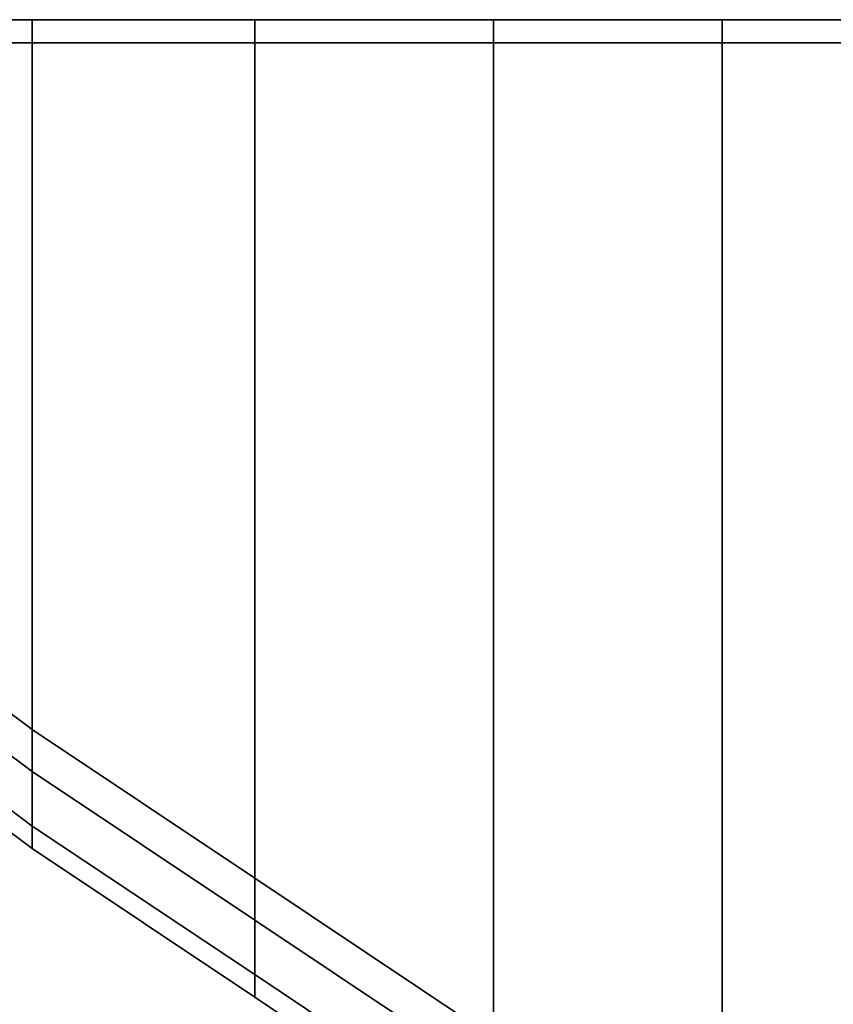
# Model space of a CAD drawing. Extents: x -0.17 to 0.84, y -1 to 0.
# Drawn here: x 0.75 to 0.76, y -0.01 to 0 of the extents above; entities that cross this region are included whole.
import ezdxf

# ---------------------------------------------------------------- set-up
doc = ezdxf.new("R2010")
doc.units = 0
doc.layers.add('L17_HINGE', color=7, linetype='CONTINUOUS')
doc.layers.add('L19_HINGE', color=7, linetype='CONTINUOUS')

msp = doc.modelspace()

# ---------------------------------------------------------------- linework, layer by layer
at = {"layer": 'L17_HINGE', "color": 8}
for points, invisible_edges in [([(0.800073, -0.000102, 0.22175), (0.750611, -0.000102, 0.185477), (0.750277, -0.000102, 0.188016), (0.800073, -0.000102, 0.22175)], 13), ([(0.800073, -0.000102, 0.22175), (0.750277, -0.000102, 0.188016), (0.750277, -0.000102, 0.211984), (0.800073, -0.000102, 0.22175)], 13), ([(0.800073, -0.000102, 0.22175), (0.750277, -0.000102, 0.211984), (0.750611, -0.000102, 0.214523), (0.800073, -0.000102, 0.22175)], 13), ([(0.800073, -0.000102, 0.22175), (0.751585, -0.000102, 0.183126), (0.750611, -0.000102, 0.185477), (0.800073, -0.000102, 0.22175)], 13), ([(0.800073, -0.000102, 0.22175), (0.750611, -0.000102, 0.214523), (0.751585, -0.000102, 0.216874), (0.800073, -0.000102, 0.22175)], 13), ([(0.800073, -0.000102, 0.22175), (0.753134, -0.000102, 0.181107), (0.751585, -0.000102, 0.183126), (0.800073, -0.000102, 0.22175)], 13), ([(0.800073, -0.000102, 0.22175), (0.751585, -0.000102, 0.216874), (0.753134, -0.000102, 0.218893), (0.800073, -0.000102, 0.22175)], 13), ([(0.752956, -0.000102, 0.180929), (0.755153, -0.000102, 0.179558), (0.755027, -0.000102, 0.17934), (0.752956, -0.000102, 0.180929)], 9), ([(0.755153, -0.000102, 0.179558), (0.752956, -0.000102, 0.180929), (0.753134, -0.000102, 0.181107), (0.755153, -0.000102, 0.179558)], 9), ([(0.755027, -0.000102, 0.17934), (0.752956, -0.000352, 0.180929), (0.752956, -0.000102, 0.180929), (0.755027, -0.000102, 0.17934)], 9), ([(0.752956, -0.000352, 0.180929), (0.755027, -0.000102, 0.17934), (0.755027, -0.000352, 0.17934), (0.752956, -0.000352, 0.180929)], 9), ([(0.752956, -0.000102, 0.219071), (0.755153, -0.000102, 0.220442), (0.753134, -0.000102, 0.218893), (0.752956, -0.000102, 0.219071)], 9), ([(0.755153, -0.000102, 0.220442), (0.752956, -0.000102, 0.219071), (0.755027, -0.000102, 0.22066), (0.755153, -0.000102, 0.220442)], 9), ([(0.755027, -0.000352, 0.22066), (0.752956, -0.000102, 0.219071), (0.752956, -0.000352, 0.219071), (0.755027, -0.000352, 0.22066)], 9), ([(0.752956, -0.000102, 0.219071), (0.755027, -0.000352, 0.22066), (0.755027, -0.000102, 0.22066), (0.752956, -0.000102, 0.219071)], 9), ([(0.800073, -0.000102, 0.22175), (0.755153, -0.000102, 0.179558), (0.753134, -0.000102, 0.181107), (0.800073, -0.000102, 0.22175)], 13), ([(0.800073, -0.000102, 0.22175), (0.753134, -0.000102, 0.218893), (0.755153, -0.000102, 0.220442), (0.800073, -0.000102, 0.22175)], 13), ([(0.755027, -0.000102, 0.17934), (0.757504, -0.000102, 0.178584), (0.757439, -0.000102, 0.178341), (0.755027, -0.000102, 0.17934)], 9), ([(0.757504, -0.000102, 0.178584), (0.755027, -0.000102, 0.17934), (0.755153, -0.000102, 0.179558), (0.757504, -0.000102, 0.178584)], 9), ([(0.757439, -0.000102, 0.178341), (0.755027, -0.000352, 0.17934), (0.755027, -0.000102, 0.17934), (0.757439, -0.000102, 0.178341)], 9), ([(0.755027, -0.000352, 0.17934), (0.757439, -0.000102, 0.178341), (0.757439, -0.000352, 0.178341), (0.755027, -0.000352, 0.17934)], 9), ([(0.755027, -0.000102, 0.22066), (0.757504, -0.000102, 0.221416), (0.755153, -0.000102, 0.220442), (0.755027, -0.000102, 0.22066)], 9), ([(0.757504, -0.000102, 0.221416), (0.755027, -0.000102, 0.22066), (0.757439, -0.000102, 0.221659), (0.757504, -0.000102, 0.221416)], 9), ([(0.757439, -0.000352, 0.221659), (0.755027, -0.000102, 0.22066), (0.755027, -0.000352, 0.22066), (0.757439, -0.000352, 0.221659)], 9), ([(0.755027, -0.000102, 0.22066), (0.757439, -0.000352, 0.221659), (0.757439, -0.000102, 0.221659), (0.755027, -0.000102, 0.22066)], 9), ([(0.800073, -0.000102, 0.22175), (0.757504, -0.000102, 0.178584), (0.755153, -0.000102, 0.179558), (0.800073, -0.000102, 0.22175)], 13), ([(0.800073, -0.000102, 0.22175), (0.755153, -0.000102, 0.220442), (0.757504, -0.000102, 0.221416), (0.800073, -0.000102, 0.22175)], 13), ([(0.757439, -0.000102, 0.178341), (0.760043, -0.000102, 0.17825), (0.760027, -0.000102, 0.178), (0.757439, -0.000102, 0.178341)], 9), ([(0.760043, -0.000102, 0.17825), (0.757439, -0.000102, 0.178341), (0.757504, -0.000102, 0.178584), (0.760043, -0.000102, 0.17825)], 9), ([(0.760027, -0.000102, 0.178), (0.757439, -0.000352, 0.178341), (0.757439, -0.000102, 0.178341), (0.760027, -0.000102, 0.178)], 9), ([(0.757439, -0.000352, 0.178341), (0.760027, -0.000102, 0.178), (0.760027, -0.000352, 0.178), (0.757439, -0.000352, 0.178341)], 9), ([(0.757439, -0.000102, 0.221659), (0.760043, -0.000102, 0.22175), (0.757504, -0.000102, 0.221416), (0.757439, -0.000102, 0.221659)], 9), ([(0.760043, -0.000102, 0.22175), (0.757439, -0.000102, 0.221659), (0.760027, -0.000102, 0.222), (0.760043, -0.000102, 0.22175)], 9), ([(0.760027, -0.000352, 0.222), (0.757439, -0.000102, 0.221659), (0.757439, -0.000352, 0.221659), (0.760027, -0.000352, 0.222)], 9), ([(0.757439, -0.000102, 0.221659), (0.760027, -0.000352, 0.222), (0.760027, -0.000102, 0.222), (0.757439, -0.000102, 0.221659)], 9), ([(0.757504, -0.000102, 0.178584), (0.762522, -0.000102, 0.17825), (0.760043, -0.000102, 0.17825), (0.757504, -0.000102, 0.178584)], 9), ([(0.762522, -0.000102, 0.17825), (0.757504, -0.000102, 0.178584), (0.800073, -0.000102, 0.17825), (0.762522, -0.000102, 0.17825)], 11), ([(0.800073, -0.000102, 0.17825), (0.757504, -0.000102, 0.178584), (0.800073, -0.000102, 0.22175), (0.800073, -0.000102, 0.17825)], 11), ([(0.800073, -0.000102, 0.22175), (0.757504, -0.000102, 0.221416), (0.760043, -0.000102, 0.22175), (0.800073, -0.000102, 0.22175)], 13), ([(0.760043, -0.000102, 0.17825), (0.762506, -0.000102, 0.178), (0.760027, -0.000102, 0.178), (0.760043, -0.000102, 0.17825)], 9), ([(0.762506, -0.000102, 0.178), (0.760027, -0.000352, 0.178), (0.760027, -0.000102, 0.178), (0.762506, -0.000102, 0.178)], 9), ([(0.760027, -0.000352, 0.178), (0.762506, -0.000102, 0.178), (0.762506, -0.000352, 0.178), (0.760027, -0.000352, 0.178)], 9), ([(0.760027, -0.000102, 0.222), (0.762522, -0.000102, 0.22175), (0.760043, -0.000102, 0.22175), (0.760027, -0.000102, 0.222)], 9), ([(0.762522, -0.000102, 0.22175), (0.760027, -0.000102, 0.222), (0.762506, -0.000102, 0.222), (0.762522, -0.000102, 0.22175)], 9), ([(0.762506, -0.000352, 0.222), (0.760027, -0.000102, 0.222), (0.760027, -0.000352, 0.222), (0.762506, -0.000352, 0.222)], 9), ([(0.760027, -0.000102, 0.222), (0.762506, -0.000352, 0.222), (0.762506, -0.000102, 0.222), (0.760027, -0.000102, 0.222)], 9), ([(0.800073, -0.000102, 0.22175), (0.760043, -0.000102, 0.22175), (0.762522, -0.000102, 0.22175), (0.800073, -0.000102, 0.22175)], 9), ([(0.762506, -0.000102, 0.178), (0.760043, -0.000102, 0.17825), (0.762522, -0.000102, 0.17825), (0.762506, -0.000102, 0.178)], 9), ([(0.800073, -0.000102, 0.178), (0.762506, -0.000352, 0.178), (0.762506, -0.000102, 0.178), (0.800073, -0.000102, 0.178)], 9), ([(0.762506, -0.000352, 0.178), (0.800073, -0.000102, 0.178), (0.800073, -0.000352, 0.178), (0.762506, -0.000352, 0.178)], 9), ([(0.762522, -0.000102, 0.17825), (0.800073, -0.000102, 0.178), (0.762506, -0.000102, 0.178), (0.762522, -0.000102, 0.17825)], 9), ([(0.800073, -0.000352, 0.222), (0.762506, -0.000102, 0.222), (0.762506, -0.000352, 0.222), (0.800073, -0.000352, 0.222)], 9), ([(0.762506, -0.000102, 0.222), (0.800073, -0.000352, 0.222), (0.800073, -0.000102, 0.222), (0.762506, -0.000102, 0.222)], 9), ([(0.762506, -0.000102, 0.222), (0.800073, -0.000102, 0.22175), (0.762522, -0.000102, 0.22175), (0.762506, -0.000102, 0.222)], 9), ([(0.800073, -0.000102, 0.22175), (0.762506, -0.000102, 0.222), (0.800073, -0.000102, 0.222), (0.800073, -0.000102, 0.22175)], 9), ([(0.800073, -0.000102, 0.178), (0.762522, -0.000102, 0.17825), (0.800073, -0.000102, 0.17825), (0.800073, -0.000102, 0.178)], 9), ([(0.755027, -0.000352, 0.17934), (0.752956, -0.006271, 0.180929), (0.752956, -0.000352, 0.180929), (0.755027, -0.000352, 0.17934)], 9), ([(0.752956, -0.006271, 0.180929), (0.755027, -0.000352, 0.17934), (0.755027, -0.007797, 0.17934), (0.752956, -0.006271, 0.180929)], 9), ([(0.755027, -0.007797, 0.22066), (0.752956, -0.000352, 0.219071), (0.752956, -0.006271, 0.219071), (0.755027, -0.007797, 0.22066)], 9), ([(0.752956, -0.000352, 0.219071), (0.755027, -0.007797, 0.22066), (0.755027, -0.000352, 0.22066), (0.752956, -0.000352, 0.219071)], 9), ([(0.757439, -0.000352, 0.178341), (0.755027, -0.007797, 0.17934), (0.755027, -0.000352, 0.17934), (0.757439, -0.000352, 0.178341)], 9), ([(0.755027, -0.007797, 0.17934), (0.757439, -0.000352, 0.178341), (0.757439, -0.009407, 0.178341), (0.755027, -0.007797, 0.17934)], 9), ([(0.757439, -0.009407, 0.221659), (0.755027, -0.000352, 0.22066), (0.755027, -0.007797, 0.22066), (0.757439, -0.009407, 0.221659)], 9), ([(0.755027, -0.000352, 0.22066), (0.757439, -0.009407, 0.221659), (0.757439, -0.000352, 0.221659), (0.755027, -0.000352, 0.22066)], 9), ([(0.760027, -0.000352, 0.178), (0.757439, -0.009407, 0.178341), (0.757439, -0.000352, 0.178341), (0.760027, -0.000352, 0.178)], 9), ([(0.757439, -0.009407, 0.178341), (0.760027, -0.000352, 0.178), (0.760027, -0.011136, 0.178), (0.757439, -0.009407, 0.178341)], 9), ([(0.760027, -0.011136, 0.222), (0.757439, -0.000352, 0.221659), (0.757439, -0.009407, 0.221659), (0.760027, -0.011136, 0.222)], 9), ([(0.757439, -0.000352, 0.221659), (0.760027, -0.011136, 0.222), (0.760027, -0.000352, 0.222), (0.757439, -0.000352, 0.221659)], 9), ([(0.762506, -0.000352, 0.178), (0.760027, -0.011136, 0.178), (0.760027, -0.000352, 0.178), (0.762506, -0.000352, 0.178)], 9), ([(0.760027, -0.011136, 0.178), (0.762506, -0.000352, 0.178), (0.762506, -0.012445, 0.178), (0.760027, -0.011136, 0.178)], 9), ([(0.762506, -0.012445, 0.222), (0.760027, -0.000352, 0.222), (0.760027, -0.011136, 0.222), (0.762506, -0.012445, 0.222)], 9), ([(0.760027, -0.000352, 0.222), (0.762506, -0.012445, 0.222), (0.762506, -0.000352, 0.222), (0.760027, -0.000352, 0.222)], 9), ([(0.800073, -0.000352, 0.178), (0.762506, -0.012445, 0.178), (0.762506, -0.000352, 0.178), (0.800073, -0.000352, 0.178)], 9), ([(0.762506, -0.012445, 0.178), (0.800073, -0.000352, 0.178), (0.767508, -0.014977, 0.178), (0.762506, -0.012445, 0.178)], 11), ([(0.767508, -0.014977, 0.222), (0.762506, -0.000352, 0.222), (0.762506, -0.012445, 0.222), (0.767508, -0.014977, 0.222)], 9), ([(0.762506, -0.000352, 0.222), (0.767508, -0.014977, 0.222), (0.800073, -0.000352, 0.222), (0.762506, -0.000352, 0.222)], 11), ([(0.755027, -0.007797, 0.17934), (0.752956, -0.006725, 0.180929), (0.752956, -0.006271, 0.180929), (0.755027, -0.007797, 0.17934)], 9), ([(0.755027, -0.00825, 0.22066), (0.752956, -0.006271, 0.219071), (0.752956, -0.006725, 0.219071), (0.755027, -0.00825, 0.22066)], 9), ([(0.752956, -0.006271, 0.219071), (0.755027, -0.00825, 0.22066), (0.755027, -0.007797, 0.22066), (0.752956, -0.006271, 0.219071)], 9), ([(0.755027, -0.00825, 0.17934), (0.752956, -0.007316, 0.181153), (0.752956, -0.006725, 0.180929), (0.755027, -0.00825, 0.17934)], 9), ([(0.752956, -0.006725, 0.180929), (0.755027, -0.007797, 0.17934), (0.755027, -0.00825, 0.17934), (0.752956, -0.006725, 0.180929)], 9), ([(0.752956, -0.007316, 0.218847), (0.755027, -0.00825, 0.22066), (0.752956, -0.006725, 0.219071), (0.752956, -0.007316, 0.218847)], 9), ([(0.752956, -0.007316, 0.181153), (0.755027, -0.00825, 0.17934), (0.755027, -0.008842, 0.179563), (0.752956, -0.007316, 0.181153)], 9), ([(0.755027, -0.008842, 0.179563), (0.752956, -0.007561, 0.181692), (0.752956, -0.007316, 0.181153), (0.755027, -0.008842, 0.179563)], 9), ([(0.755027, -0.00825, 0.22066), (0.752956, -0.007316, 0.218847), (0.755027, -0.008842, 0.220437), (0.755027, -0.00825, 0.22066)], 9), ([(0.752956, -0.007561, 0.218308), (0.755027, -0.008842, 0.220437), (0.752956, -0.007316, 0.218847), (0.752956, -0.007561, 0.218308)], 9), ([(0.755027, -0.009087, 0.188), (0.752956, -0.007561, 0.18295), (0.755027, -0.009087, 0.181361), (0.755027, -0.009087, 0.188)], 9), ([(0.752956, -0.007561, 0.18295), (0.755027, -0.009087, 0.188), (0.752956, -0.007561, 0.188), (0.752956, -0.007561, 0.18295)], 9), ([(0.755027, -0.009087, 0.181361), (0.752956, -0.007561, 0.181692), (0.755027, -0.009087, 0.180103), (0.755027, -0.009087, 0.181361)], 9), ([(0.752956, -0.007561, 0.181692), (0.755027, -0.009087, 0.181361), (0.752956, -0.007561, 0.18295), (0.752956, -0.007561, 0.181692)], 9), ([(0.755027, -0.009087, 0.212), (0.752956, -0.007561, 0.188), (0.755027, -0.009087, 0.188), (0.755027, -0.009087, 0.212)], 9), ([(0.752956, -0.007561, 0.188), (0.755027, -0.009087, 0.212), (0.752956, -0.007561, 0.212), (0.752956, -0.007561, 0.188)], 9), ([(0.752956, -0.007561, 0.181692), (0.755027, -0.008842, 0.179563), (0.755027, -0.009087, 0.180103), (0.752956, -0.007561, 0.181692)], 9), ([(0.755027, -0.009087, 0.218639), (0.752956, -0.007561, 0.212), (0.755027, -0.009087, 0.212), (0.755027, -0.009087, 0.218639)], 9), ([(0.752956, -0.007561, 0.212), (0.755027, -0.009087, 0.218639), (0.752956, -0.007561, 0.21705), (0.752956, -0.007561, 0.212)], 9), ([(0.755027, -0.009087, 0.218639), (0.752956, -0.007561, 0.218308), (0.752956, -0.007561, 0.21705), (0.755027, -0.009087, 0.218639)], 9), ([(0.752956, -0.007561, 0.218308), (0.755027, -0.009087, 0.218639), (0.755027, -0.009087, 0.219897), (0.752956, -0.007561, 0.218308)], 9), ([(0.755027, -0.008842, 0.220437), (0.752956, -0.007561, 0.218308), (0.755027, -0.009087, 0.219897), (0.755027, -0.008842, 0.220437)], 9), ([(0.757439, -0.009407, 0.178341), (0.755027, -0.00825, 0.17934), (0.755027, -0.007797, 0.17934), (0.757439, -0.009407, 0.178341)], 9), ([(0.757439, -0.009861, 0.221659), (0.755027, -0.007797, 0.22066), (0.755027, -0.00825, 0.22066), (0.757439, -0.009861, 0.221659)], 9), ([(0.755027, -0.007797, 0.22066), (0.757439, -0.009861, 0.221659), (0.757439, -0.009407, 0.221659), (0.755027, -0.007797, 0.22066)], 9), ([(0.755027, -0.00825, 0.17934), (0.757439, -0.009407, 0.178341), (0.757439, -0.009861, 0.178341), (0.755027, -0.00825, 0.17934)], 9), ([(0.757439, -0.009861, 0.178341), (0.755027, -0.008842, 0.179563), (0.755027, -0.00825, 0.17934), (0.757439, -0.009861, 0.178341)], 9), ([(0.757439, -0.010452, 0.221436), (0.755027, -0.00825, 0.22066), (0.755027, -0.008842, 0.220437), (0.757439, -0.010452, 0.221436)], 9), ([(0.755027, -0.00825, 0.22066), (0.757439, -0.010452, 0.221436), (0.757439, -0.009861, 0.221659), (0.755027, -0.00825, 0.22066)], 9), ([(0.757439, -0.010697, 0.179104), (0.755027, -0.008842, 0.179563), (0.757439, -0.010452, 0.178564), (0.757439, -0.010697, 0.179104)], 9), ([(0.755027, -0.008842, 0.179563), (0.757439, -0.010697, 0.179104), (0.755027, -0.009087, 0.180103), (0.755027, -0.008842, 0.179563)], 9), ([(0.755027, -0.008842, 0.179563), (0.757439, -0.009861, 0.178341), (0.757439, -0.010452, 0.178564), (0.755027, -0.008842, 0.179563)], 9), ([(0.757439, -0.010697, 0.220896), (0.755027, -0.008842, 0.220437), (0.755027, -0.009087, 0.219897), (0.757439, -0.010697, 0.220896)], 9), ([(0.755027, -0.008842, 0.220437), (0.757439, -0.010697, 0.220896), (0.757439, -0.010452, 0.221436), (0.755027, -0.008842, 0.220437)], 9), ([(0.757439, -0.010697, 0.188), (0.755027, -0.009087, 0.181361), (0.757439, -0.010697, 0.180362), (0.757439, -0.010697, 0.188)], 9), ([(0.755027, -0.009087, 0.181361), (0.757439, -0.010697, 0.188), (0.755027, -0.009087, 0.188), (0.755027, -0.009087, 0.181361)], 9), ([(0.757439, -0.010697, 0.212), (0.755027, -0.009087, 0.188), (0.757439, -0.010697, 0.188), (0.757439, -0.010697, 0.212)], 9), ([(0.755027, -0.009087, 0.188), (0.757439, -0.010697, 0.212), (0.755027, -0.009087, 0.212), (0.755027, -0.009087, 0.188)], 9), ([(0.757439, -0.010697, 0.180362), (0.755027, -0.009087, 0.180103), (0.757439, -0.010697, 0.179104), (0.757439, -0.010697, 0.180362)], 9), ([(0.755027, -0.009087, 0.180103), (0.757439, -0.010697, 0.180362), (0.755027, -0.009087, 0.181361), (0.755027, -0.009087, 0.180103)], 9), ([(0.757439, -0.010697, 0.219638), (0.755027, -0.009087, 0.212), (0.757439, -0.010697, 0.212), (0.757439, -0.010697, 0.219638)], 9), ([(0.755027, -0.009087, 0.212), (0.757439, -0.010697, 0.219638), (0.755027, -0.009087, 0.218639), (0.755027, -0.009087, 0.212)], 9), ([(0.757439, -0.010697, 0.219638), (0.755027, -0.009087, 0.219897), (0.755027, -0.009087, 0.218639), (0.757439, -0.010697, 0.219638)], 9), ([(0.755027, -0.009087, 0.219897), (0.757439, -0.010697, 0.219638), (0.757439, -0.010697, 0.220896), (0.755027, -0.009087, 0.219897)], 9), ([(0.760027, -0.011136, 0.178), (0.757439, -0.009861, 0.178341), (0.757439, -0.009407, 0.178341), (0.760027, -0.011136, 0.178)], 9), ([(0.760027, -0.011589, 0.222), (0.757439, -0.009407, 0.221659), (0.757439, -0.009861, 0.221659), (0.760027, -0.011589, 0.222)], 9), ([(0.757439, -0.009407, 0.221659), (0.760027, -0.011589, 0.222), (0.760027, -0.011136, 0.222), (0.757439, -0.009407, 0.221659)], 9), ([(0.760027, -0.011589, 0.178), (0.757439, -0.010452, 0.178564), (0.757439, -0.009861, 0.178341), (0.760027, -0.011589, 0.178)], 9), ([(0.757439, -0.009861, 0.178341), (0.760027, -0.011136, 0.178), (0.760027, -0.011589, 0.178), (0.757439, -0.009861, 0.178341)], 9), ([(0.760027, -0.012181, 0.221776), (0.757439, -0.009861, 0.221659), (0.757439, -0.010452, 0.221436), (0.760027, -0.012181, 0.221776)], 9), ([(0.757439, -0.009861, 0.221659), (0.760027, -0.012181, 0.221776), (0.760027, -0.011589, 0.222), (0.757439, -0.009861, 0.221659)], 9), ([(0.757439, -0.010452, 0.178564), (0.760027, -0.011589, 0.178), (0.760027, -0.012181, 0.178224), (0.757439, -0.010452, 0.178564)], 9), ([(0.760027, -0.012426, 0.178764), (0.757439, -0.010452, 0.178564), (0.760027, -0.012181, 0.178224), (0.760027, -0.012426, 0.178764)], 9), ([(0.757439, -0.010452, 0.178564), (0.760027, -0.012426, 0.178764), (0.757439, -0.010697, 0.179104), (0.757439, -0.010452, 0.178564)], 9), ([(0.760027, -0.012426, 0.221236), (0.757439, -0.010452, 0.221436), (0.757439, -0.010697, 0.220896), (0.760027, -0.012426, 0.221236)], 9), ([(0.757439, -0.010452, 0.221436), (0.760027, -0.012426, 0.221236), (0.760027, -0.012181, 0.221776), (0.757439, -0.010452, 0.221436)], 9), ([(0.760027, -0.012426, 0.188), (0.757439, -0.010697, 0.180362), (0.760027, -0.012426, 0.180021), (0.760027, -0.012426, 0.188)], 9), ([(0.757439, -0.010697, 0.180362), (0.760027, -0.012426, 0.188), (0.757439, -0.010697, 0.188), (0.757439, -0.010697, 0.180362)], 9), ([(0.760027, -0.012426, 0.180021), (0.757439, -0.010697, 0.179104), (0.760027, -0.012426, 0.178764), (0.760027, -0.012426, 0.180021)], 9), ([(0.757439, -0.010697, 0.179104), (0.760027, -0.012426, 0.180021), (0.757439, -0.010697, 0.180362), (0.757439, -0.010697, 0.179104)], 9), ([(0.760027, -0.012426, 0.212), (0.757439, -0.010697, 0.188), (0.760027, -0.012426, 0.188), (0.760027, -0.012426, 0.212)], 9), ([(0.757439, -0.010697, 0.188), (0.760027, -0.012426, 0.212), (0.757439, -0.010697, 0.212), (0.757439, -0.010697, 0.188)], 9), ([(0.760027, -0.012426, 0.219979), (0.757439, -0.010697, 0.212), (0.760027, -0.012426, 0.212), (0.760027, -0.012426, 0.219979)], 9), ([(0.757439, -0.010697, 0.212), (0.760027, -0.012426, 0.219979), (0.757439, -0.010697, 0.219638), (0.757439, -0.010697, 0.212)], 9), ([(0.760027, -0.012426, 0.219979), (0.757439, -0.010697, 0.220896), (0.757439, -0.010697, 0.219638), (0.760027, -0.012426, 0.219979)], 9), ([(0.757439, -0.010697, 0.220896), (0.760027, -0.012426, 0.219979), (0.760027, -0.012426, 0.221236), (0.757439, -0.010697, 0.220896)], 9)]:
    msp.add_3dface(points, dxfattribs=dict(at, invisible_edges=invisible_edges))
at = {"layer": 'L19_HINGE', "color": 8}
for points, invisible_edges in [([(0.800073, -0.000102, 1.82175), (0.750611, -0.000102, 1.785477), (0.750277, -0.000102, 1.788016), (0.800073, -0.000102, 1.82175)], 13), ([(0.800073, -0.000102, 1.82175), (0.750277, -0.000102, 1.788016), (0.750277, -0.000102, 1.811984), (0.800073, -0.000102, 1.82175)], 13), ([(0.800073, -0.000102, 1.82175), (0.750277, -0.000102, 1.811984), (0.750611, -0.000102, 1.814523), (0.800073, -0.000102, 1.82175)], 13), ([(0.800073, -0.000102, 1.82175), (0.751585, -0.000102, 1.783126), (0.750611, -0.000102, 1.785477), (0.800073, -0.000102, 1.82175)], 13), ([(0.800073, -0.000102, 1.82175), (0.750611, -0.000102, 1.814523), (0.751585, -0.000102, 1.816874), (0.800073, -0.000102, 1.82175)], 13), ([(0.800073, -0.000102, 1.82175), (0.753134, -0.000102, 1.781107), (0.751585, -0.000102, 1.783126), (0.800073, -0.000102, 1.82175)], 13), ([(0.800073, -0.000102, 1.82175), (0.751585, -0.000102, 1.816874), (0.753134, -0.000102, 1.818893), (0.800073, -0.000102, 1.82175)], 13), ([(0.752956, -0.000102, 1.780929), (0.755153, -0.000102, 1.779558), (0.755027, -0.000102, 1.77934), (0.752956, -0.000102, 1.780929)], 9), ([(0.755153, -0.000102, 1.779558), (0.752956, -0.000102, 1.780929), (0.753134, -0.000102, 1.781107), (0.755153, -0.000102, 1.779558)], 9), ([(0.755027, -0.000102, 1.77934), (0.752956, -0.000352, 1.780929), (0.752956, -0.000102, 1.780929), (0.755027, -0.000102, 1.77934)], 9), ([(0.752956, -0.000352, 1.780929), (0.755027, -0.000102, 1.77934), (0.755027, -0.000352, 1.77934), (0.752956, -0.000352, 1.780929)], 9), ([(0.752956, -0.000102, 1.819071), (0.755153, -0.000102, 1.820442), (0.753134, -0.000102, 1.818893), (0.752956, -0.000102, 1.819071)], 9), ([(0.755153, -0.000102, 1.820442), (0.752956, -0.000102, 1.819071), (0.755027, -0.000102, 1.82066), (0.755153, -0.000102, 1.820442)], 9), ([(0.755027, -0.000352, 1.82066), (0.752956, -0.000102, 1.819071), (0.752956, -0.000352, 1.819071), (0.755027, -0.000352, 1.82066)], 9), ([(0.752956, -0.000102, 1.819071), (0.755027, -0.000352, 1.82066), (0.755027, -0.000102, 1.82066), (0.752956, -0.000102, 1.819071)], 9), ([(0.800073, -0.000102, 1.82175), (0.755153, -0.000102, 1.779558), (0.753134, -0.000102, 1.781107), (0.800073, -0.000102, 1.82175)], 13), ([(0.800073, -0.000102, 1.82175), (0.753134, -0.000102, 1.818893), (0.755153, -0.000102, 1.820442), (0.800073, -0.000102, 1.82175)], 13), ([(0.755027, -0.000102, 1.77934), (0.757504, -0.000102, 1.778584), (0.757439, -0.000102, 1.778341), (0.755027, -0.000102, 1.77934)], 9), ([(0.757504, -0.000102, 1.778584), (0.755027, -0.000102, 1.77934), (0.755153, -0.000102, 1.779558), (0.757504, -0.000102, 1.778584)], 9), ([(0.757439, -0.000102, 1.778341), (0.755027, -0.000352, 1.77934), (0.755027, -0.000102, 1.77934), (0.757439, -0.000102, 1.778341)], 9), ([(0.755027, -0.000352, 1.77934), (0.757439, -0.000102, 1.778341), (0.757439, -0.000352, 1.778341), (0.755027, -0.000352, 1.77934)], 9), ([(0.755027, -0.000102, 1.82066), (0.757504, -0.000102, 1.821416), (0.755153, -0.000102, 1.820442), (0.755027, -0.000102, 1.82066)], 9), ([(0.757504, -0.000102, 1.821416), (0.755027, -0.000102, 1.82066), (0.757439, -0.000102, 1.821659), (0.757504, -0.000102, 1.821416)], 9), ([(0.757439, -0.000352, 1.821659), (0.755027, -0.000102, 1.82066), (0.755027, -0.000352, 1.82066), (0.757439, -0.000352, 1.821659)], 9), ([(0.755027, -0.000102, 1.82066), (0.757439, -0.000352, 1.821659), (0.757439, -0.000102, 1.821659), (0.755027, -0.000102, 1.82066)], 9), ([(0.800073, -0.000102, 1.82175), (0.757504, -0.000102, 1.778584), (0.755153, -0.000102, 1.779558), (0.800073, -0.000102, 1.82175)], 13), ([(0.800073, -0.000102, 1.82175), (0.755153, -0.000102, 1.820442), (0.757504, -0.000102, 1.821416), (0.800073, -0.000102, 1.82175)], 13), ([(0.757439, -0.000102, 1.778341), (0.760043, -0.000102, 1.77825), (0.760027, -0.000102, 1.778), (0.757439, -0.000102, 1.778341)], 9), ([(0.760043, -0.000102, 1.77825), (0.757439, -0.000102, 1.778341), (0.757504, -0.000102, 1.778584), (0.760043, -0.000102, 1.77825)], 9), ([(0.760027, -0.000102, 1.778), (0.757439, -0.000352, 1.778341), (0.757439, -0.000102, 1.778341), (0.760027, -0.000102, 1.778)], 9), ([(0.757439, -0.000352, 1.778341), (0.760027, -0.000102, 1.778), (0.760027, -0.000352, 1.778), (0.757439, -0.000352, 1.778341)], 9), ([(0.757439, -0.000102, 1.821659), (0.760043, -0.000102, 1.82175), (0.757504, -0.000102, 1.821416), (0.757439, -0.000102, 1.821659)], 9), ([(0.760043, -0.000102, 1.82175), (0.757439, -0.000102, 1.821659), (0.760027, -0.000102, 1.822), (0.760043, -0.000102, 1.82175)], 9), ([(0.760027, -0.000352, 1.822), (0.757439, -0.000102, 1.821659), (0.757439, -0.000352, 1.821659), (0.760027, -0.000352, 1.822)], 9), ([(0.757439, -0.000102, 1.821659), (0.760027, -0.000352, 1.822), (0.760027, -0.000102, 1.822), (0.757439, -0.000102, 1.821659)], 9), ([(0.757504, -0.000102, 1.778584), (0.762522, -0.000102, 1.77825), (0.760043, -0.000102, 1.77825), (0.757504, -0.000102, 1.778584)], 9), ([(0.762522, -0.000102, 1.77825), (0.757504, -0.000102, 1.778584), (0.800073, -0.000102, 1.77825), (0.762522, -0.000102, 1.77825)], 11), ([(0.800073, -0.000102, 1.77825), (0.757504, -0.000102, 1.778584), (0.800073, -0.000102, 1.82175), (0.800073, -0.000102, 1.77825)], 11), ([(0.800073, -0.000102, 1.82175), (0.757504, -0.000102, 1.821416), (0.760043, -0.000102, 1.82175), (0.800073, -0.000102, 1.82175)], 13), ([(0.760043, -0.000102, 1.77825), (0.762506, -0.000102, 1.778), (0.760027, -0.000102, 1.778), (0.760043, -0.000102, 1.77825)], 9), ([(0.762506, -0.000102, 1.778), (0.760027, -0.000352, 1.778), (0.760027, -0.000102, 1.778), (0.762506, -0.000102, 1.778)], 9), ([(0.760027, -0.000352, 1.778), (0.762506, -0.000102, 1.778), (0.762506, -0.000352, 1.778), (0.760027, -0.000352, 1.778)], 9), ([(0.760027, -0.000102, 1.822), (0.762522, -0.000102, 1.82175), (0.760043, -0.000102, 1.82175), (0.760027, -0.000102, 1.822)], 9), ([(0.762522, -0.000102, 1.82175), (0.760027, -0.000102, 1.822), (0.762506, -0.000102, 1.822), (0.762522, -0.000102, 1.82175)], 9), ([(0.762506, -0.000352, 1.822), (0.760027, -0.000102, 1.822), (0.760027, -0.000352, 1.822), (0.762506, -0.000352, 1.822)], 9), ([(0.760027, -0.000102, 1.822), (0.762506, -0.000352, 1.822), (0.762506, -0.000102, 1.822), (0.760027, -0.000102, 1.822)], 9), ([(0.800073, -0.000102, 1.82175), (0.760043, -0.000102, 1.82175), (0.762522, -0.000102, 1.82175), (0.800073, -0.000102, 1.82175)], 9), ([(0.762506, -0.000102, 1.778), (0.760043, -0.000102, 1.77825), (0.762522, -0.000102, 1.77825), (0.762506, -0.000102, 1.778)], 9), ([(0.800073, -0.000102, 1.778), (0.762506, -0.000352, 1.778), (0.762506, -0.000102, 1.778), (0.800073, -0.000102, 1.778)], 9), ([(0.762506, -0.000352, 1.778), (0.800073, -0.000102, 1.778), (0.800073, -0.000352, 1.778), (0.762506, -0.000352, 1.778)], 9), ([(0.762522, -0.000102, 1.77825), (0.800073, -0.000102, 1.778), (0.762506, -0.000102, 1.778), (0.762522, -0.000102, 1.77825)], 9), ([(0.800073, -0.000352, 1.822), (0.762506, -0.000102, 1.822), (0.762506, -0.000352, 1.822), (0.800073, -0.000352, 1.822)], 9), ([(0.762506, -0.000102, 1.822), (0.800073, -0.000352, 1.822), (0.800073, -0.000102, 1.822), (0.762506, -0.000102, 1.822)], 9), ([(0.762506, -0.000102, 1.822), (0.800073, -0.000102, 1.82175), (0.762522, -0.000102, 1.82175), (0.762506, -0.000102, 1.822)], 9), ([(0.800073, -0.000102, 1.82175), (0.762506, -0.000102, 1.822), (0.800073, -0.000102, 1.822), (0.800073, -0.000102, 1.82175)], 9), ([(0.800073, -0.000102, 1.778), (0.762522, -0.000102, 1.77825), (0.800073, -0.000102, 1.77825), (0.800073, -0.000102, 1.778)], 9), ([(0.755027, -0.000352, 1.77934), (0.752956, -0.006271, 1.780929), (0.752956, -0.000352, 1.780929), (0.755027, -0.000352, 1.77934)], 9), ([(0.752956, -0.006271, 1.780929), (0.755027, -0.000352, 1.77934), (0.755027, -0.007797, 1.77934), (0.752956, -0.006271, 1.780929)], 9), ([(0.755027, -0.007797, 1.82066), (0.752956, -0.000352, 1.819071), (0.752956, -0.006271, 1.819071), (0.755027, -0.007797, 1.82066)], 9), ([(0.752956, -0.000352, 1.819071), (0.755027, -0.007797, 1.82066), (0.755027, -0.000352, 1.82066), (0.752956, -0.000352, 1.819071)], 9), ([(0.757439, -0.000352, 1.778341), (0.755027, -0.007797, 1.77934), (0.755027, -0.000352, 1.77934), (0.757439, -0.000352, 1.778341)], 9), ([(0.755027, -0.007797, 1.77934), (0.757439, -0.000352, 1.778341), (0.757439, -0.009407, 1.778341), (0.755027, -0.007797, 1.77934)], 9), ([(0.757439, -0.009407, 1.821659), (0.755027, -0.000352, 1.82066), (0.755027, -0.007797, 1.82066), (0.757439, -0.009407, 1.821659)], 9), ([(0.755027, -0.000352, 1.82066), (0.757439, -0.009407, 1.821659), (0.757439, -0.000352, 1.821659), (0.755027, -0.000352, 1.82066)], 9), ([(0.760027, -0.000352, 1.778), (0.757439, -0.009407, 1.778341), (0.757439, -0.000352, 1.778341), (0.760027, -0.000352, 1.778)], 9), ([(0.757439, -0.009407, 1.778341), (0.760027, -0.000352, 1.778), (0.760027, -0.011136, 1.778), (0.757439, -0.009407, 1.778341)], 9), ([(0.760027, -0.011136, 1.822), (0.757439, -0.000352, 1.821659), (0.757439, -0.009407, 1.821659), (0.760027, -0.011136, 1.822)], 9), ([(0.757439, -0.000352, 1.821659), (0.760027, -0.011136, 1.822), (0.760027, -0.000352, 1.822), (0.757439, -0.000352, 1.821659)], 9), ([(0.762506, -0.000352, 1.778), (0.760027, -0.011136, 1.778), (0.760027, -0.000352, 1.778), (0.762506, -0.000352, 1.778)], 9), ([(0.760027, -0.011136, 1.778), (0.762506, -0.000352, 1.778), (0.762506, -0.012445, 1.778), (0.760027, -0.011136, 1.778)], 9), ([(0.762506, -0.012445, 1.822), (0.760027, -0.000352, 1.822), (0.760027, -0.011136, 1.822), (0.762506, -0.012445, 1.822)], 9), ([(0.760027, -0.000352, 1.822), (0.762506, -0.012445, 1.822), (0.762506, -0.000352, 1.822), (0.760027, -0.000352, 1.822)], 9), ([(0.800073, -0.000352, 1.778), (0.762506, -0.012445, 1.778), (0.762506, -0.000352, 1.778), (0.800073, -0.000352, 1.778)], 9), ([(0.762506, -0.012445, 1.778), (0.800073, -0.000352, 1.778), (0.767508, -0.014977, 1.778), (0.762506, -0.012445, 1.778)], 11), ([(0.767508, -0.014977, 1.822), (0.762506, -0.000352, 1.822), (0.762506, -0.012445, 1.822), (0.767508, -0.014977, 1.822)], 9), ([(0.762506, -0.000352, 1.822), (0.767508, -0.014977, 1.822), (0.800073, -0.000352, 1.822), (0.762506, -0.000352, 1.822)], 11), ([(0.755027, -0.007797, 1.77934), (0.752956, -0.006725, 1.780929), (0.752956, -0.006271, 1.780929), (0.755027, -0.007797, 1.77934)], 9), ([(0.755027, -0.00825, 1.82066), (0.752956, -0.006271, 1.819071), (0.752956, -0.006725, 1.819071), (0.755027, -0.00825, 1.82066)], 9), ([(0.752956, -0.006271, 1.819071), (0.755027, -0.00825, 1.82066), (0.755027, -0.007797, 1.82066), (0.752956, -0.006271, 1.819071)], 9), ([(0.755027, -0.00825, 1.77934), (0.752956, -0.007316, 1.781153), (0.752956, -0.006725, 1.780929), (0.755027, -0.00825, 1.77934)], 9), ([(0.752956, -0.006725, 1.780929), (0.755027, -0.007797, 1.77934), (0.755027, -0.00825, 1.77934), (0.752956, -0.006725, 1.780929)], 9), ([(0.752956, -0.007316, 1.818847), (0.755027, -0.00825, 1.82066), (0.752956, -0.006725, 1.819071), (0.752956, -0.007316, 1.818847)], 9), ([(0.752956, -0.007316, 1.781153), (0.755027, -0.00825, 1.77934), (0.755027, -0.008842, 1.779563), (0.752956, -0.007316, 1.781153)], 9), ([(0.755027, -0.008842, 1.779563), (0.752956, -0.007561, 1.781692), (0.752956, -0.007316, 1.781153), (0.755027, -0.008842, 1.779563)], 9), ([(0.755027, -0.00825, 1.82066), (0.752956, -0.007316, 1.818847), (0.755027, -0.008842, 1.820437), (0.755027, -0.00825, 1.82066)], 9), ([(0.752956, -0.007561, 1.818308), (0.755027, -0.008842, 1.820437), (0.752956, -0.007316, 1.818847), (0.752956, -0.007561, 1.818308)], 9), ([(0.755027, -0.009087, 1.788), (0.752956, -0.007561, 1.78295), (0.755027, -0.009087, 1.781361), (0.755027, -0.009087, 1.788)], 9), ([(0.752956, -0.007561, 1.78295), (0.755027, -0.009087, 1.788), (0.752956, -0.007561, 1.788), (0.752956, -0.007561, 1.78295)], 9), ([(0.755027, -0.009087, 1.781361), (0.752956, -0.007561, 1.781692), (0.755027, -0.009087, 1.780103), (0.755027, -0.009087, 1.781361)], 9), ([(0.752956, -0.007561, 1.781692), (0.755027, -0.009087, 1.781361), (0.752956, -0.007561, 1.78295), (0.752956, -0.007561, 1.781692)], 9), ([(0.755027, -0.009087, 1.812), (0.752956, -0.007561, 1.788), (0.755027, -0.009087, 1.788), (0.755027, -0.009087, 1.812)], 9), ([(0.752956, -0.007561, 1.788), (0.755027, -0.009087, 1.812), (0.752956, -0.007561, 1.812), (0.752956, -0.007561, 1.788)], 9), ([(0.752956, -0.007561, 1.781692), (0.755027, -0.008842, 1.779563), (0.755027, -0.009087, 1.780103), (0.752956, -0.007561, 1.781692)], 9), ([(0.755027, -0.009087, 1.818639), (0.752956, -0.007561, 1.812), (0.755027, -0.009087, 1.812), (0.755027, -0.009087, 1.818639)], 9), ([(0.752956, -0.007561, 1.812), (0.755027, -0.009087, 1.818639), (0.752956, -0.007561, 1.81705), (0.752956, -0.007561, 1.812)], 9), ([(0.755027, -0.009087, 1.818639), (0.752956, -0.007561, 1.818308), (0.752956, -0.007561, 1.81705), (0.755027, -0.009087, 1.818639)], 9), ([(0.752956, -0.007561, 1.818308), (0.755027, -0.009087, 1.818639), (0.755027, -0.009087, 1.819897), (0.752956, -0.007561, 1.818308)], 9), ([(0.755027, -0.008842, 1.820437), (0.752956, -0.007561, 1.818308), (0.755027, -0.009087, 1.819897), (0.755027, -0.008842, 1.820437)], 9), ([(0.757439, -0.009407, 1.778341), (0.755027, -0.00825, 1.77934), (0.755027, -0.007797, 1.77934), (0.757439, -0.009407, 1.778341)], 9), ([(0.757439, -0.009861, 1.821659), (0.755027, -0.007797, 1.82066), (0.755027, -0.00825, 1.82066), (0.757439, -0.009861, 1.821659)], 9), ([(0.755027, -0.007797, 1.82066), (0.757439, -0.009861, 1.821659), (0.757439, -0.009407, 1.821659), (0.755027, -0.007797, 1.82066)], 9), ([(0.755027, -0.00825, 1.77934), (0.757439, -0.009407, 1.778341), (0.757439, -0.009861, 1.778341), (0.755027, -0.00825, 1.77934)], 9), ([(0.757439, -0.009861, 1.778341), (0.755027, -0.008842, 1.779563), (0.755027, -0.00825, 1.77934), (0.757439, -0.009861, 1.778341)], 9), ([(0.757439, -0.010452, 1.821436), (0.755027, -0.00825, 1.82066), (0.755027, -0.008842, 1.820437), (0.757439, -0.010452, 1.821436)], 9), ([(0.755027, -0.00825, 1.82066), (0.757439, -0.010452, 1.821436), (0.757439, -0.009861, 1.821659), (0.755027, -0.00825, 1.82066)], 9), ([(0.757439, -0.010697, 1.779104), (0.755027, -0.008842, 1.779563), (0.757439, -0.010452, 1.778564), (0.757439, -0.010697, 1.779104)], 9), ([(0.755027, -0.008842, 1.779563), (0.757439, -0.010697, 1.779104), (0.755027, -0.009087, 1.780103), (0.755027, -0.008842, 1.779563)], 9), ([(0.755027, -0.008842, 1.779563), (0.757439, -0.009861, 1.778341), (0.757439, -0.010452, 1.778564), (0.755027, -0.008842, 1.779563)], 9), ([(0.757439, -0.010697, 1.820896), (0.755027, -0.008842, 1.820437), (0.755027, -0.009087, 1.819897), (0.757439, -0.010697, 1.820896)], 9), ([(0.755027, -0.008842, 1.820437), (0.757439, -0.010697, 1.820896), (0.757439, -0.010452, 1.821436), (0.755027, -0.008842, 1.820437)], 9), ([(0.757439, -0.010697, 1.788), (0.755027, -0.009087, 1.781361), (0.757439, -0.010697, 1.780362), (0.757439, -0.010697, 1.788)], 9), ([(0.755027, -0.009087, 1.781361), (0.757439, -0.010697, 1.788), (0.755027, -0.009087, 1.788), (0.755027, -0.009087, 1.781361)], 9), ([(0.757439, -0.010697, 1.812), (0.755027, -0.009087, 1.788), (0.757439, -0.010697, 1.788), (0.757439, -0.010697, 1.812)], 9), ([(0.755027, -0.009087, 1.788), (0.757439, -0.010697, 1.812), (0.755027, -0.009087, 1.812), (0.755027, -0.009087, 1.788)], 9), ([(0.757439, -0.010697, 1.780362), (0.755027, -0.009087, 1.780103), (0.757439, -0.010697, 1.779104), (0.757439, -0.010697, 1.780362)], 9), ([(0.755027, -0.009087, 1.780103), (0.757439, -0.010697, 1.780362), (0.755027, -0.009087, 1.781361), (0.755027, -0.009087, 1.780103)], 9), ([(0.757439, -0.010697, 1.819638), (0.755027, -0.009087, 1.812), (0.757439, -0.010697, 1.812), (0.757439, -0.010697, 1.819638)], 9), ([(0.755027, -0.009087, 1.812), (0.757439, -0.010697, 1.819638), (0.755027, -0.009087, 1.818639), (0.755027, -0.009087, 1.812)], 9), ([(0.757439, -0.010697, 1.819638), (0.755027, -0.009087, 1.819897), (0.755027, -0.009087, 1.818639), (0.757439, -0.010697, 1.819638)], 9), ([(0.755027, -0.009087, 1.819897), (0.757439, -0.010697, 1.819638), (0.757439, -0.010697, 1.820896), (0.755027, -0.009087, 1.819897)], 9), ([(0.760027, -0.011136, 1.778), (0.757439, -0.009861, 1.778341), (0.757439, -0.009407, 1.778341), (0.760027, -0.011136, 1.778)], 9), ([(0.760027, -0.011589, 1.822), (0.757439, -0.009407, 1.821659), (0.757439, -0.009861, 1.821659), (0.760027, -0.011589, 1.822)], 9), ([(0.757439, -0.009407, 1.821659), (0.760027, -0.011589, 1.822), (0.760027, -0.011136, 1.822), (0.757439, -0.009407, 1.821659)], 9), ([(0.760027, -0.011589, 1.778), (0.757439, -0.010452, 1.778564), (0.757439, -0.009861, 1.778341), (0.760027, -0.011589, 1.778)], 9), ([(0.757439, -0.009861, 1.778341), (0.760027, -0.011136, 1.778), (0.760027, -0.011589, 1.778), (0.757439, -0.009861, 1.778341)], 9), ([(0.760027, -0.012181, 1.821776), (0.757439, -0.009861, 1.821659), (0.757439, -0.010452, 1.821436), (0.760027, -0.012181, 1.821776)], 9), ([(0.757439, -0.009861, 1.821659), (0.760027, -0.012181, 1.821776), (0.760027, -0.011589, 1.822), (0.757439, -0.009861, 1.821659)], 9), ([(0.757439, -0.010452, 1.778564), (0.760027, -0.011589, 1.778), (0.760027, -0.012181, 1.778224), (0.757439, -0.010452, 1.778564)], 9), ([(0.760027, -0.012426, 1.778764), (0.757439, -0.010452, 1.778564), (0.760027, -0.012181, 1.778224), (0.760027, -0.012426, 1.778764)], 9), ([(0.757439, -0.010452, 1.778564), (0.760027, -0.012426, 1.778764), (0.757439, -0.010697, 1.779104), (0.757439, -0.010452, 1.778564)], 9), ([(0.760027, -0.012426, 1.821236), (0.757439, -0.010452, 1.821436), (0.757439, -0.010697, 1.820896), (0.760027, -0.012426, 1.821236)], 9), ([(0.757439, -0.010452, 1.821436), (0.760027, -0.012426, 1.821236), (0.760027, -0.012181, 1.821776), (0.757439, -0.010452, 1.821436)], 9), ([(0.760027, -0.012426, 1.788), (0.757439, -0.010697, 1.780362), (0.760027, -0.012426, 1.780021), (0.760027, -0.012426, 1.788)], 9), ([(0.757439, -0.010697, 1.780362), (0.760027, -0.012426, 1.788), (0.757439, -0.010697, 1.788), (0.757439, -0.010697, 1.780362)], 9), ([(0.760027, -0.012426, 1.780021), (0.757439, -0.010697, 1.779104), (0.760027, -0.012426, 1.778764), (0.760027, -0.012426, 1.780021)], 9), ([(0.757439, -0.010697, 1.779104), (0.760027, -0.012426, 1.780021), (0.757439, -0.010697, 1.780362), (0.757439, -0.010697, 1.779104)], 9), ([(0.760027, -0.012426, 1.812), (0.757439, -0.010697, 1.788), (0.760027, -0.012426, 1.788), (0.760027, -0.012426, 1.812)], 9), ([(0.757439, -0.010697, 1.788), (0.760027, -0.012426, 1.812), (0.757439, -0.010697, 1.812), (0.757439, -0.010697, 1.788)], 9), ([(0.760027, -0.012426, 1.819979), (0.757439, -0.010697, 1.812), (0.760027, -0.012426, 1.812), (0.760027, -0.012426, 1.819979)], 9), ([(0.757439, -0.010697, 1.812), (0.760027, -0.012426, 1.819979), (0.757439, -0.010697, 1.819638), (0.757439, -0.010697, 1.812)], 9), ([(0.760027, -0.012426, 1.819979), (0.757439, -0.010697, 1.820896), (0.757439, -0.010697, 1.819638), (0.760027, -0.012426, 1.819979)], 9), ([(0.757439, -0.010697, 1.820896), (0.760027, -0.012426, 1.819979), (0.760027, -0.012426, 1.821236), (0.757439, -0.010697, 1.820896)], 9)]:
    msp.add_3dface(points, dxfattribs=dict(at, invisible_edges=invisible_edges))

doc.saveas('drawing.dxf')
